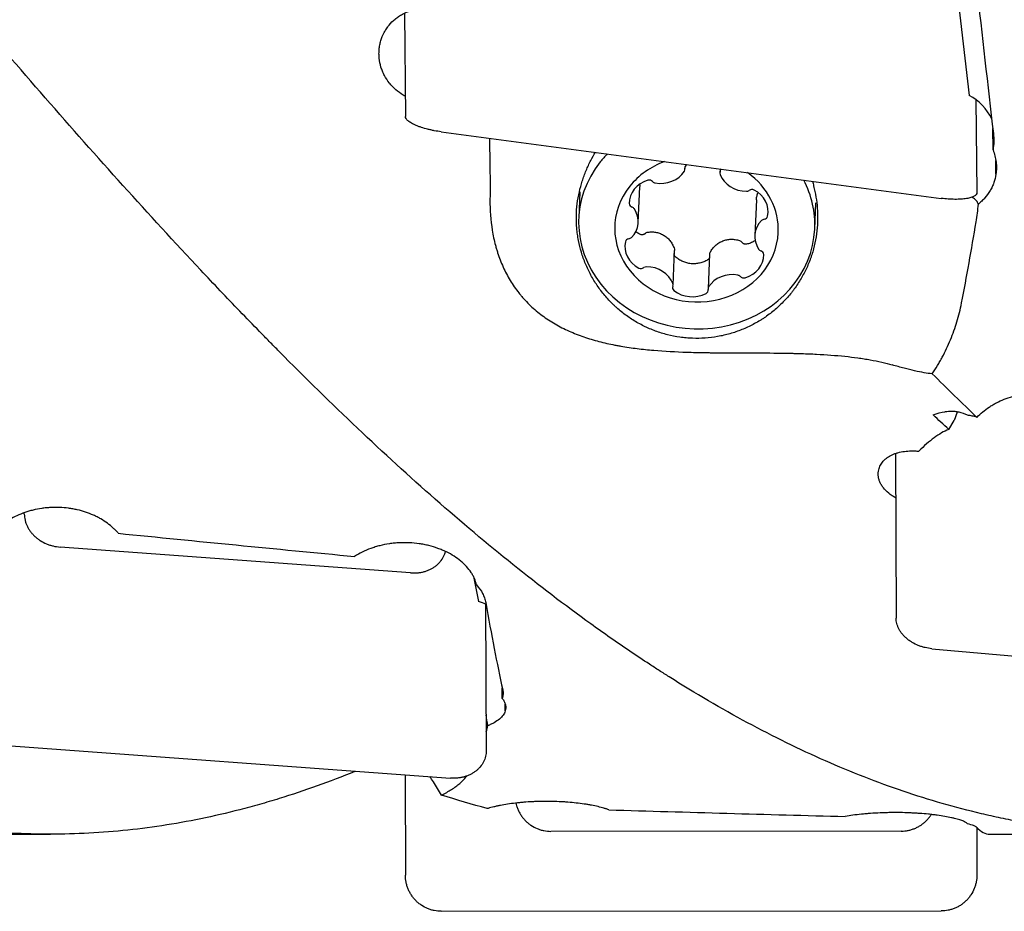
# Model space of a CAD drawing. Units: millimetres. Extents: x 174 to 305, y 152 to 286.
# Drawn here: x 254 to 276, y 199 to 219 of the extents above; entities that cross this region are included whole.
import ezdxf

# ---------------------------------------------------------------- set-up
doc = ezdxf.new("R2010")
doc.units = ezdxf.units.MM
doc.layers.add('1', color=4, linetype='Continuous')

msp = doc.modelspace()

# ---------------------------------------------------------------- linework, layer by layer
at = {"layer": '1'}
for p, q in [((274.6113, 218.8975), (274.8366, 216.9403)), ((262.4051, 218.7454), (262.4287, 216.4753)), ((274.9848, 216.8472), (275.0059, 214.8027)), ((263.2174, 216.1382), (274.222, 214.6748)), ((275.3615, 215.7394), (275.3566, 216.2127)), ((275.4253, 215.2064), (275.4222, 215.5098)), ((268.5809, 215.3111), (268.5837, 215.3718)), ((269.3562, 215.3204), (269.352, 215.2318)), ((266.2704, 214.8178), (266.2435, 214.2407)), ((267.5525, 214.1441), (267.5892, 214.9312)), ((270.1543, 214.6421), (270.1176, 213.855)), ((271.4378, 213.9988), (271.4647, 214.5759)), ((268.3181, 212.7673), (268.3533, 213.524)), ((269.1244, 213.4432), (269.0892, 212.6881)), ((274.3855, 209.591), (274.5088, 209.7891)), ((274.573, 209.9721), (274.5088, 209.7891)), ((273.2141, 209.0586), (273.2287, 205.4354)), ((254.0406, 207.7264), (254.0405, 207.7565)), ((262.5418, 206.4343), (254.8294, 207.0024)), ((263.3048, 206.8578), (263.3114, 206.9026)), ((263.9249, 206.3538), (264.0366, 205.8018)), ((264.1943, 205.7451), (264.2059, 202.5279)), ((274.0174, 204.7656), (285.022, 203.7805)), ((264.5615, 203.6716), (264.5606, 203.9045)), ((264.6253, 203.3972), (264.6248, 203.5443)), ((252.4174, 202.7304), (263.422, 201.9198)), ((262.422, 201.9935), (262.4287, 199.7823)), ((273.8159, 200.914), (273.8303, 200.9255)), ((253.2257, 200.6857), (254.6195, 200.6857)), ((273.3418, 200.7531), (265.6294, 200.748)), ((275.0028, 200.8364), (275.0059, 199.7905)), ((275.2941, 200.6857), (278.9195, 200.6857)), ((263.2174, 198.989), (274.222, 198.9961))]:
    msp.add_line(p, q, dxfattribs=at)
for centre, major_axis, ratio, start_param, end_param in [((275.1799, 223.9357), (-2.4693, 23.2499), 0.028991, 1.7655591, 1.9113015), ((274.2803, 215.9775), (1.1499, 0.0119), 0.956176, 0.4062047, 1.0559407), ((268.8407, 214.1197), (2.5972, -0.121), 0.89137, 2.4714943, 2.5677057), ((268.8407, 214.1197), (2.5972, -0.121), 0.89137, 2.5677057, 6.2831853), ((268.8351, 213.9996), (1.7981, -0.0837), 0.89137, 2.0122324, 2.567705), ((268.6735, 215.3425), (-0.0952, 0.0044), 0.89137, 5.2943656, 6.4946963), ((268.0437, 215.5385), (-0.6002, 0.028), 0.89137, 1.4118417, 2.6763717), ((268.4857, 215.3155), (-0.0952, 0.0044), 0.89137, 2.6763717, 3.3531036), ((269.4472, 215.2274), (-0.0952, 0.0044), 0.89137, 5.9710975, 6.6478294), ((269.2684, 215.288), (-0.0952, 0.0044), 0.89137, 2.8295048, 3.592935), ((269.9265, 215.366), (-0.6002, 0.028), 0.89137, 0.3646441, 1.6291742), ((268.8351, 213.9996), (1.7981, -0.0837), 0.89137, 0, 0.9371208), ((267.9571, 214.5615), (-0.6002, 0.028), 0.89137, 5.0770331, 6.3415631), ((267.7965, 214.9905), (-0.0952, 0.0044), 0.89137, 3.8767024, 5.0770331), ((267.9431, 215.0977), (-0.0952, 0.0044), 0.89137, 0.7351097, 1.4118417), ((268.8407, 214.1197), (2.5972, -0.121), 0.89137, 0, 0.477859), ((268.8351, 213.9996), (1.7981, -0.0837), 0.89137, 2.5677056, 6.2831853), ((269.9351, 214.9152), (-0.0952, 0.0044), 0.89137, 1.6291742, 2.3059061), ((270.0569, 214.7833), (-0.0952, 0.0044), 0.89137, 4.247168, 5.4474987), ((269.8116, 214.3916), (-0.6002, 0.028), 0.89137, 2.982638, 4.247168), ((267.4517, 214.5587), (-0.0952, 0.0044), 0.89137, 0.0583778, 1.2587085), ((266.9522, 214.1721), (-0.6002, 0.028), 0.89137, 2.4590392, 3.7235693), ((267.3857, 214.3999), (-0.0952, 0.0044), 0.89137, 3.7235693, 4.4003012), ((270.7179, 213.8271), (-0.6002, 0.028), 0.89137, 5.6006319, 6.8651619), ((270.3392, 214.1293), (-0.0952, 0.0044), 0.89137, 4.9238999, 5.6006319), ((270.307, 214.2971), (-0.0952, 0.0044), 0.89137, 1.7823073, 2.982638), ((267.8585, 213.6076), (-0.6002, 0.028), 0.89137, 6.1242306, 7.3887607), ((267.3632, 213.7021), (-0.0952, 0.0044), 0.89137, 4.9238999, 6.1242306), ((267.3309, 213.8699), (-0.0952, 0.0044), 0.89137, 1.7823073, 2.4590392), ((270.2845, 213.5993), (-0.0952, 0.0044), 0.89137, 0.5819766, 1.2587085), ((270.2185, 213.4404), (-0.0952, 0.0044), 0.89137, 3.1999705, 4.4003012), ((269.7131, 213.4377), (-0.6002, 0.028), 0.89137, 1.9354404, 3.1999705), ((267.6132, 213.2158), (-0.0952, 0.0044), 0.89137, 1.1055754, 2.3059061), ((267.7351, 213.084), (-0.0952, 0.0044), 0.89137, 4.7707668, 5.4474987), ((267.7436, 212.6332), (-0.6002, 0.028), 0.89137, 3.5062368, 4.7707668), ((269.6264, 212.4607), (-0.6002, 0.028), 0.89137, 4.5534343, 5.8179644), ((269.727, 212.9014), (-0.0952, 0.0044), 0.89137, 3.8767024, 4.5534343), ((269.8736, 213.0087), (-0.0952, 0.0044), 0.89137, 0.7351097, 1.9354404), ((268.4017, 212.7112), (-0.0952, 0.0044), 0.89137, 5.9710975, 7.1714282), ((268.2229, 212.7718), (-0.0952, 0.0044), 0.89137, 2.8295048, 3.5062368), ((268.7365, 213.0457), (-0.6002, 0.028), 0.89137, 0.8882429, 2.1527729), ((268.9966, 212.6567), (-0.0952, 0.0044), 0.89137, 2.1527729, 3.3531036), ((269.1845, 212.6836), (-0.0952, 0.0044), 0.89137, 5.8179644, 6.4946963), ((288.743, 223.9357), (-166.0575, 12.8383), 0.116731, 1.382015, 1.4138651), ((263.4803, 205.2525), (1.15, 0.0042), 0.54428, 0.8884042, 1.0638841), ((264.3799, 223.9357), (-1.4638, 23.2496), 0.090313, 2.4610838, 2.6068262), ((299.543, 223.9357), (-166.0643, 0.4139), 0.139984, 1.3733394, 1.4051895), ((275.1799, 223.9357), (-0.1155, 23.25), 0.109978, 3.0247287, 3.1410446)]:
    msp.add_ellipse(centre, major_axis=major_axis, ratio=ratio, start_param=start_param, end_param=end_param, dxfattribs=at)
for points, knots in [([(283.7059, 211.5525), (283.1282, 212.1404), (282.5536, 212.7417), (281.4078, 213.9685), (280.8365, 214.594), (279.6946, 215.867), (279.1241, 216.5145), (277.9811, 217.8294), (277.4086, 218.4968), (276.5464, 219.5114), (276.2584, 219.8519), (275.8974, 220.2802), (275.8252, 220.366), (275.6809, 220.5376), (275.4647, 220.7949), (275.2488, 221.0524), (274.5299, 221.9109), (273.9571, 222.5984), (272.8138, 223.9725), (272.2432, 224.6591), (271.1015, 226.0294), (270.5304, 226.713), (269.3849, 228.0748), (268.8106, 228.7531), (268.1612, 229.5118), (268.0889, 229.5961), (267.9446, 229.7643), (267.8725, 229.8482), (267.6563, 230.0994), (267.5124, 230.2661), (267.0811, 230.764), (266.7942, 231.093), (265.9352, 232.0708), (265.3645, 232.7106), (264.2247, 233.964), (263.6555, 234.5776), (262.5159, 235.777), (261.9456, 236.3627), (260.801, 237.5038), (260.2267, 238.0592), (259.577, 238.6655), (259.5048, 238.7325), (259.3605, 238.8659), (259.1443, 239.0649), (258.9285, 239.2607), (258.4974, 239.648), (258.2106, 239.9004), (257.3519, 240.6405), (256.7814, 241.1109), (255.6418, 242.0048), (255.0726, 242.4282), (253.9329, 243.2269), (253.3624, 243.6022), (252.5037, 244.1274), (252.2169, 244.2962), (251.7858, 244.5398), (251.57, 244.6592), (251.3538, 244.7749), (251.2095, 244.8513), (251.1373, 244.8891), (250.4876, 245.225), (249.9133, 245.4938), (248.7687, 245.9726), (248.1984, 246.1826), (247.0588, 246.5438), (246.4896, 246.695), (245.3498, 246.9382), (244.7792, 247.0302), (243.9202, 247.1229), (243.6333, 247.1462), (243.202, 247.1697), (242.9861, 247.1786), (242.7697, 247.1831), (242.6673, 247.1845), (242.6369, 247.1849), (242.6066, 247.1851)], [0, 0, 0, 0, 0.0417929, 0.0417929, 0.0835858, 0.0835858, 0.1253787, 0.1253787, 0.1671717, 0.1671717, 0.1880681, 0.1880681, 0.1932922, 0.1932922, 0.1985164, 0.2089646, 0.2089646, 0.2507575, 0.2507575, 0.2925504, 0.2925504, 0.3343433, 0.3343433, 0.3761362, 0.3761362, 0.3813604, 0.3813604, 0.3865845, 0.3865845, 0.3970327, 0.3970327, 0.4179292, 0.4179292, 0.4597221, 0.4597221, 0.501515, 0.501515, 0.5433079, 0.5433079, 0.5851008, 0.5851008, 0.5903249, 0.5903249, 0.5955491, 0.6059973, 0.6059973, 0.6268937, 0.6268937, 0.6686867, 0.6686867, 0.7104796, 0.7104796, 0.7522725, 0.7522725, 0.7731689, 0.7731689, 0.7836172, 0.7888413, 0.7888413, 0.7940654, 0.7940654, 0.8358583, 0.8358583, 0.8776512, 0.8776512, 0.9194441, 0.9194441, 0.9612371, 0.9612371, 0.9821335, 0.9821335, 0.9925818, 0.9978059, 0.9978059, 1, 1, 1, 1]), ([(283.7059, 201.3943), (283.1282, 201.2242), (282.5536, 201.085), (281.4078, 200.8678), (280.8365, 200.7898), (279.6946, 200.6943), (279.1241, 200.6769), (277.9811, 200.703), (277.4086, 200.7464), (276.5464, 200.858), (276.2584, 200.903), (275.8974, 200.9689), (275.8252, 200.9826), (275.6809, 201.0109), (275.4647, 201.0547), (275.2488, 201.1028), (274.5299, 201.2722), (273.9571, 201.4373), (272.8138, 201.8254), (272.2432, 202.0483), (271.1015, 202.5508), (270.5304, 202.8304), (269.3849, 203.4461), (268.8106, 203.7821), (268.1612, 204.192), (268.0889, 204.238), (267.9446, 204.3307), (267.8725, 204.3775), (267.6563, 204.5189), (267.5124, 204.6146), (267.0811, 204.9063), (266.7942, 205.1066), (265.9352, 205.725), (265.3645, 206.1602), (264.2247, 207.0745), (263.6555, 207.5537), (262.5159, 208.5544), (261.9456, 209.0759), (260.801, 210.1602), (260.2267, 210.723), (259.577, 211.3789), (259.5048, 211.4521), (259.3605, 211.5987), (259.1443, 211.8194), (258.9285, 212.0418), (258.4974, 212.4892), (258.2106, 212.7906), (257.3519, 213.7039), (256.7814, 214.325), (255.6418, 215.589), (255.0726, 216.2319), (253.9329, 217.5376), (253.3624, 218.2004), (252.5037, 219.2082), (252.2169, 219.5463), (251.7858, 220.0568), (251.57, 220.3128), (251.3538, 220.57), (251.2095, 220.7417), (251.1373, 220.8277), (250.4876, 221.6023), (249.9133, 222.2908), (248.7687, 223.6658), (248.1984, 224.3523), (247.0588, 225.7209), (246.4896, 226.403), (245.3498, 227.7609), (244.7792, 228.4366), (243.9202, 229.4435), (243.6333, 229.7781), (243.202, 230.278), (242.9861, 230.5275), (242.7697, 230.7762), (242.6254, 230.9419), (242.5532, 231.0247), (241.9038, 231.7674), (241.3298, 232.4143), (240.1856, 233.68), (239.6153, 234.2989), (238.4758, 235.5069), (237.9066, 236.096), (236.7668, 237.2429), (236.196, 237.8004), (235.3367, 238.6114), (235.0497, 238.8774), (234.6182, 239.27), (234.4742, 239.3997), (234.1858, 239.6569), (234.0413, 239.7845), (233.3197, 240.4148), (232.7445, 240.8961), (231.5951, 241.8114), (231.021, 242.2455), (229.8714, 243.0653), (229.2958, 243.451), (228.7181, 243.8114)], [0, 0, 0, 0, 0.03125, 0.03125, 0.0625, 0.0625, 0.09375, 0.09375, 0.125, 0.125, 0.140625, 0.140625, 0.1445312, 0.1445312, 0.1484375, 0.15625, 0.15625, 0.1875, 0.1875, 0.21875, 0.21875, 0.25, 0.25, 0.28125, 0.28125, 0.2851562, 0.2851562, 0.2890625, 0.2890625, 0.296875, 0.296875, 0.3125, 0.3125, 0.34375, 0.34375, 0.375, 0.375, 0.40625, 0.40625, 0.4375, 0.4375, 0.4414063, 0.4414063, 0.4453125, 0.453125, 0.453125, 0.46875, 0.46875, 0.5, 0.5, 0.53125, 0.53125, 0.5625, 0.5625, 0.578125, 0.578125, 0.5859375, 0.5898438, 0.5898438, 0.59375, 0.59375, 0.625, 0.625, 0.65625, 0.65625, 0.6875, 0.6875, 0.71875, 0.71875, 0.734375, 0.734375, 0.7421875, 0.7460938, 0.7460938, 0.75, 0.75, 0.78125, 0.78125, 0.8125, 0.8125, 0.84375, 0.84375, 0.875, 0.875, 0.890625, 0.890625, 0.8984375, 0.8984375, 0.90625, 0.90625, 0.9375, 0.9375, 0.96875, 0.96875, 1, 1, 1, 1]), ([(262.4224, 216.9215), (262.4082, 216.9292), (262.3943, 216.9371), (262.3217, 216.9805), (262.2666, 217.0204), (262.2026, 217.0762), (262.19, 217.0877), (262.1653, 217.1112), (262.1532, 217.1233), (262.1181, 217.1602), (262.096, 217.1856), (262.0336, 217.2643), (261.9972, 217.3202), (261.9583, 217.3942), (261.9509, 217.4093), (261.9367, 217.4397), (261.9167, 217.4855), (261.9002, 217.5322), (261.8717, 217.6267), (261.8587, 217.6911), (261.8504, 217.7733), (261.8491, 217.7898), (261.8474, 217.8227), (261.846, 217.8718), (261.8496, 217.9529), (261.8587, 218.0171), (261.868, 218.0649), (261.8714, 218.0808), (261.8791, 218.1125), (261.8834, 218.1283), (261.9066, 218.2064), (261.931, 218.2659), (261.9759, 218.3509), (261.9923, 218.3785), (262.0278, 218.4322), (262.0471, 218.4584), (262.1081, 218.5331), (262.1531, 218.5783), (262.227, 218.6394), (262.2527, 218.6586), (262.2928, 218.6857), (262.3065, 218.6945), (262.3341, 218.7112), (262.348, 218.7193), (262.4186, 218.7577), (262.4777, 218.7831), (262.5702, 218.8131), (262.6017, 218.8219), (262.6658, 218.8366), (262.6981, 218.8425), (262.7306, 218.847)], [0, 0, 0, 0, 0.017626, 0.017626, 0.0931932, 0.0931932, 0.112085, 0.112085, 0.1309768, 0.1309768, 0.1687605, 0.1687605, 0.2443277, 0.2443277, 0.2632195, 0.2632195, 0.2821113, 0.3198949, 0.3198949, 0.3954622, 0.3954622, 0.414354, 0.414354, 0.4332458, 0.4710294, 0.508813, 0.508813, 0.5277048, 0.5277048, 0.5465966, 0.5465966, 0.6221638, 0.6221638, 0.6599475, 0.6599475, 0.6977311, 0.6977311, 0.7732983, 0.7732983, 0.8110819, 0.8110819, 0.8299737, 0.8299737, 0.8488655, 0.8488655, 0.9244328, 0.9244328, 0.9622164, 0.9622164, 1, 1, 1, 1]), ([(261.3166, 202.0662), (260.7631, 201.8403), (260.2077, 201.6405), (259.577, 201.4454), (259.5048, 201.4236), (259.3605, 201.3809), (259.1443, 201.3182), (258.9285, 201.2599), (258.4974, 201.1492), (258.2106, 201.083), (257.3519, 200.9074), (256.7814, 200.8208), (255.6418, 200.7081), (255.0726, 200.682), (253.9329, 200.6903), (253.3624, 200.7247), (252.5037, 200.8222), (252.2169, 200.8624), (251.7858, 200.9343), (251.57, 200.9731), (251.3538, 201.0164), (251.2095, 201.0461), (251.1373, 201.0615), (250.4876, 201.2043), (249.9133, 201.3611), (248.7687, 201.7321), (248.1984, 201.9464), (247.0588, 202.431), (246.4896, 202.7013), (245.3498, 203.2973), (244.7792, 203.6229), (243.9202, 204.1526), (243.6333, 204.336), (243.202, 204.6215), (242.9861, 204.7668), (242.7697, 204.916), (242.6254, 205.0164), (242.5532, 205.067), (241.9038, 205.5256), (241.3298, 205.956), (240.1856, 206.8599), (239.6153, 207.3334), (238.4758, 208.3212), (237.9066, 208.8357), (236.7668, 209.904), (236.196, 210.4579), (235.3367, 211.3172), (235.0497, 211.6085), (234.6182, 212.0524), (234.4742, 212.2016), (234.1858, 212.5023), (234.0413, 212.6539), (233.3197, 213.4156), (232.7445, 214.0377), (231.5951, 215.3052), (231.021, 215.9505), (229.8714, 217.2623), (229.2958, 217.9288), (228.7181, 218.6049)], [0, 0, 0, 0, 0.0509833, 0.0509833, 0.0575737, 0.0575737, 0.0641641, 0.0773449, 0.0773449, 0.1037064, 0.1037064, 0.1564296, 0.1564296, 0.2091527, 0.2091527, 0.2618759, 0.2618759, 0.2882375, 0.2882375, 0.3014183, 0.3080086, 0.3080086, 0.314599, 0.314599, 0.3673222, 0.3673222, 0.4200453, 0.4200453, 0.4727685, 0.4727685, 0.5254916, 0.5254916, 0.5518532, 0.5518532, 0.565034, 0.5716244, 0.5716244, 0.5782148, 0.5782148, 0.6309379, 0.6309379, 0.6836611, 0.6836611, 0.7363842, 0.7363842, 0.7891074, 0.7891074, 0.815469, 0.815469, 0.8286498, 0.8286498, 0.8418305, 0.8418305, 0.8945537, 0.8945537, 0.9472768, 0.9472768, 1, 1, 1, 1]), ([(263.2174, 216.1382), (263.1656, 216.1451), (263.1147, 216.1534), (263.0395, 216.1678), (263.0147, 216.1729), (262.9654, 216.1839), (262.9408, 216.1897), (262.8695, 216.2079), (262.8244, 216.221), (262.7603, 216.2421), (262.7395, 216.2493), (262.6993, 216.2643), (262.6801, 216.272), (262.6433, 216.2877), (262.6258, 216.2957), (262.5929, 216.3118), (262.5774, 216.32), (262.5485, 216.3365), (262.5352, 216.3448), (262.5106, 216.3615), (262.4995, 216.37), (262.4796, 216.3867), (262.4708, 216.395), (262.4556, 216.4117), (262.4493, 216.4199), (262.4341, 216.4442), (262.4288, 216.46), (262.4287, 216.4753)], [0, 0, 0, 0, 0.125, 0.125, 0.1875, 0.1875, 0.25, 0.25, 0.375, 0.375, 0.4375, 0.4375, 0.5, 0.5, 0.5625, 0.5625, 0.625, 0.625, 0.6875, 0.6875, 0.75, 0.75, 0.8125, 0.8125, 0.875, 0.875, 1, 1, 1, 1]), ([(264.2756, 215.9993), (264.2804, 215.8177), (264.2843, 215.6351), (264.2909, 215.184), (264.2923, 214.9143), (264.2897, 214.6418)], [0, 0, 0, 0, 0.4073746, 0.4073746, 1, 1, 1, 1]), ([(266.2564, 214.8207), (266.2744, 214.8997), (266.296, 214.9781), (266.3336, 215.0949), (266.347, 215.1337), (266.3755, 215.2108), (266.3905, 215.249), (266.4378, 215.3625), (266.5012, 215.4984), (266.5742, 215.6295), (266.6094, 215.6881)], [0, 0, 0, 0, 0.2609517, 0.2609517, 0.3914276, 0.3914276, 0.5219035, 0.5219035, 0.7828552, 1, 1, 1, 1]), ([(275.3615, 215.7394), (275.3787, 215.6968), (275.4073, 215.6104), (275.4241, 215.5214), (275.4323, 215.4537), (275.4342, 215.4309), (275.4365, 215.3856), (275.4369, 215.363), (275.4358, 215.2955), (275.4321, 215.2508), (275.4253, 215.2064)], [0, 0, 0, 0, 0.25, 0.5, 0.5, 0.625, 0.625, 0.75, 0.75, 1, 1, 1, 1]), ([(275.4253, 215.2064), (275.4157, 215.1423), (275.4001, 215.08), (275.368, 214.9894), (275.3558, 214.9596), (275.3354, 214.9156), (275.3282, 214.9011), (275.313, 214.8722), (275.305, 214.8578), (275.2637, 214.7874), (275.2256, 214.7345), (275.1611, 214.6604), (275.1383, 214.6366), (275.0904, 214.5907), (275.065, 214.5685), (275.0389, 214.5476)], [0, 0, 0, 0, 0.25, 0.25, 0.375, 0.375, 0.4375, 0.4375, 0.5, 0.5, 0.75, 0.75, 0.875, 0.875, 1, 1, 1, 1]), ([(271.3851, 215.0532), (271.3952, 215.0178), (271.4048, 214.9821), (271.4237, 214.9061), (271.4329, 214.8657), (271.4579, 214.7445), (271.4844, 214.5825), (271.4971, 214.4203), (271.5027, 214.2578), (271.5019, 214.1766), (271.4973, 214.0952)], [0, 0, 0, 0, 0.1120973, 0.1120973, 0.2389406, 0.2389406, 0.492627, 0.7463135, 0.7463135, 1, 1, 1, 1]), ([(271.4973, 214.0952), (271.4921, 214.0048), (271.4726, 213.8255), (271.4348, 213.6496), (271.3997, 213.5189), (271.3868, 213.4755), (271.3657, 213.4107), (271.3584, 213.3892), (271.3433, 213.3464), (271.3354, 213.3251), (271.2949, 213.2194), (271.2218, 213.0545), (271.1323, 212.8978), (271.059, 212.7834), (271.0208, 212.727), (270.9803, 212.6718), (270.9527, 212.6353), (270.9386, 212.6172), (270.8672, 212.5275), (270.7463, 212.3908), (270.6123, 212.2673), (270.4719, 212.1506), (270.3984, 212.0955), (270.3023, 212.0311), (270.2828, 212.0184), (270.2437, 211.9937), (270.1847, 211.9574), (270.1245, 211.9235), (270.0026, 211.859), (269.9193, 211.8203), (269.7486, 211.7515), (269.6613, 211.7215), (269.5271, 211.6831), (269.4818, 211.6714), (269.3911, 211.6505), (269.3456, 211.6413), (269.2089, 211.6173), (269.0256, 211.595), (268.8174, 211.5915), (268.701, 211.5973), (268.6544, 211.6002), (268.631, 211.602), (268.5612, 211.6082), (268.515, 211.6136), (268.3773, 211.6333), (268.1962, 211.669), (268.0199, 211.7234), (267.8895, 211.7712), (267.8464, 211.7883), (267.7821, 211.8158), (267.7608, 211.8252), (267.7185, 211.8446), (267.6976, 211.8546), (267.5937, 211.9056), (267.4331, 211.9953), (267.2834, 212.1005), (267.1751, 212.1852), (267.122, 212.229), (267.0704, 212.275), (267.0364, 212.3062), (267.0195, 212.322), (266.9365, 212.4021), (266.8741, 212.469), (266.7569, 212.6081), (266.6473, 212.7525), (266.5529, 212.9076), (266.4878, 213.0279), (266.467, 213.0688), (266.4279, 213.151), (266.4095, 213.1925), (266.3576, 213.3177), (266.2974, 213.4873), (266.2547, 213.6617), (266.2294, 213.7944), (266.222, 213.839), (266.2128, 213.9063), (266.21, 213.9288), (266.2049, 213.9738), (266.2027, 213.9963), (266.1931, 214.1087), (266.1871, 214.2879), (266.1994, 214.4661), (266.2209, 214.6438), (266.2363, 214.7324), (266.2564, 214.8207)], [0, 0, 0, 0, 0.03125, 0.0625, 0.0625, 0.078125, 0.078125, 0.0859375, 0.0859375, 0.09375, 0.09375, 0.125, 0.15625, 0.15625, 0.171875, 0.1796875, 0.1796875, 0.1875, 0.1875, 0.21875, 0.25, 0.25, 0.28125, 0.28125, 0.2890625, 0.2890625, 0.296875, 0.3125, 0.3125, 0.34375, 0.34375, 0.375, 0.375, 0.390625, 0.390625, 0.40625, 0.40625, 0.4375, 0.46875, 0.4765625, 0.4765625, 0.484375, 0.484375, 0.5, 0.5, 0.53125, 0.5625, 0.5625, 0.578125, 0.578125, 0.5859375, 0.5859375, 0.59375, 0.59375, 0.625, 0.65625, 0.65625, 0.671875, 0.6796875, 0.6796875, 0.6875, 0.6875, 0.71875, 0.71875, 0.75, 0.78125, 0.78125, 0.796875, 0.796875, 0.8125, 0.8125, 0.84375, 0.875, 0.875, 0.890625, 0.890625, 0.8984375, 0.8984375, 0.90625, 0.90625, 0.9375, 0.96875, 0.96875, 1, 1, 1, 1]), ([(270.1543, 214.6432), (270.1548, 214.6522), (270.1554, 214.6611), (270.1593, 214.6988), (270.1648, 214.7263), (270.1769, 214.7664), (270.1818, 214.78), (270.1874, 214.7933)], [0, 0, 0, 0, 0.1677171, 0.1677171, 0.7104953, 0.7104953, 1, 1, 1, 1]), ([(275.0059, 214.8027), (275.0061, 214.7874), (275.0012, 214.773), (274.9865, 214.7528), (274.9804, 214.7463), (274.9657, 214.7337), (274.9571, 214.7276), (274.9279, 214.7105), (274.904, 214.7003), (274.8616, 214.6871), (274.8464, 214.683), (274.8138, 214.6755), (274.7965, 214.6721), (274.7601, 214.6661), (274.741, 214.6635), (274.7013, 214.6591), (274.6805, 214.6573), (274.6377, 214.6545), (274.6156, 214.6536), (274.5701, 214.6524), (274.5467, 214.6522), (274.4991, 214.6527), (274.4748, 214.6534), (274.4253, 214.6555), (274.4003, 214.657), (274.3249, 214.6626), (274.2738, 214.6679), (274.222, 214.6748)], [0, 0, 0, 0, 0.125, 0.125, 0.1875, 0.1875, 0.25, 0.25, 0.375, 0.375, 0.4375, 0.4375, 0.5, 0.5, 0.5625, 0.5625, 0.625, 0.625, 0.6875, 0.6875, 0.75, 0.75, 0.8125, 0.8125, 0.875, 0.875, 1, 1, 1, 1]), ([(264.2897, 214.6418), (264.2876, 214.4169), (264.3032, 214.1927), (264.3576, 213.8604), (264.381, 213.7503), (264.4174, 213.6139), (264.425, 213.5867), (264.441, 213.5324), (264.4494, 213.5053), (264.4756, 213.4244), (264.4944, 213.3712), (264.5551, 213.214), (264.6011, 213.1121), (264.7046, 212.915), (264.7621, 212.8198), (264.8574, 212.6821), (264.9073, 212.6147), (264.9607, 212.5492), (264.997, 212.5061), (265.0156, 212.4847), (265.1101, 212.3796), (265.1904, 212.3012), (265.3598, 212.1546), (265.5383, 212.0185), (265.7341, 211.9021), (265.8872, 211.8217), (265.939, 211.7963), (266.0436, 211.7479), (266.0966, 211.7251), (266.257, 211.66), (266.3663, 211.6213), (266.5891, 211.552), (266.7026, 211.5214), (266.8759, 211.4807), (266.9633, 211.4617), (267.0519, 211.4445), (267.1112, 211.4334), (267.1409, 211.428), (267.29, 211.4022), (267.4098, 211.3848), (267.6504, 211.3549), (267.7713, 211.3425), (268.1354, 211.3114), (268.3802, 211.2987), (268.7502, 211.2864), (268.8739, 211.2834), (269.0293, 211.2808), (269.0603, 211.2803), (269.1224, 211.2794), (269.2153, 211.2782), (269.3077, 211.2774), (269.6149, 211.2751), (269.8574, 211.2751), (270.3356, 211.2736), (270.5714, 211.2723), (270.8327, 211.2676), (270.8617, 211.2671), (270.9195, 211.2659), (270.9484, 211.2652), (271.0346, 211.2632), (271.2051, 211.2584), (271.3704, 211.2517), (271.6939, 211.2353), (271.9003, 211.2203), (272.1956, 211.1899), (272.2917, 211.1784), (272.432, 211.1591), (272.4782, 211.1523), (272.5465, 211.1415), (272.5692, 211.1378), (272.614, 211.1302), (272.6361, 211.1263), (272.8337, 211.0907), (272.9948, 211.0535), (273.1416, 211.0105)], [0, 0, 0, 0, 0.0625, 0.0625, 0.09375, 0.09375, 0.1015625, 0.1015625, 0.109375, 0.109375, 0.125, 0.125, 0.15625, 0.15625, 0.1875, 0.1875, 0.203125, 0.2109375, 0.2109375, 0.21875, 0.21875, 0.25, 0.25, 0.28125, 0.3125, 0.3125, 0.328125, 0.328125, 0.34375, 0.34375, 0.375, 0.375, 0.40625, 0.40625, 0.421875, 0.4296875, 0.4296875, 0.4375, 0.4375, 0.46875, 0.46875, 0.5, 0.5, 0.5625, 0.5625, 0.59375, 0.59375, 0.6015625, 0.6015625, 0.609375, 0.625, 0.625, 0.6875, 0.6875, 0.75, 0.75, 0.7578125, 0.7578125, 0.765625, 0.765625, 0.78125, 0.8125, 0.8125, 0.875, 0.875, 0.90625, 0.90625, 0.921875, 0.921875, 0.9296875, 0.9296875, 0.9375, 0.9375, 1, 1, 1, 1]), ([(275.0389, 214.5476), (275.0285, 214.5745), (275.0144, 214.5981), (274.9788, 214.6409), (274.9573, 214.66), (274.9217, 214.6854), (274.9105, 214.6927), (274.8986, 214.6999)], [0, 0, 0, 0, 0.4127332, 0.4127332, 0.8254663, 0.8254663, 1, 1, 1, 1]), ([(274.6692, 212.3722), (274.7263, 212.6622), (274.781, 212.9558), (274.8875, 213.5502), (274.9392, 213.8509), (274.9899, 214.1551)], [0, 0, 0, 0, 0.5, 0.5, 1, 1, 1, 1]), ([(267.6013, 213.879), (267.5735, 213.8909), (267.5471, 213.9049), (267.5102, 213.9286), (267.4985, 213.9368), (267.4872, 213.9455)], [0, 0, 0, 0, 0.675107, 0.675107, 1, 1, 1, 1]), ([(267.7091, 213.9017), (267.7055, 213.8983), (267.7016, 213.8952), (267.6935, 213.8894), (267.6893, 213.8867), (267.6806, 213.8821), (267.6761, 213.8801), (267.667, 213.8767), (267.6622, 213.8753), (267.6527, 213.8732), (267.6479, 213.8725), (267.6383, 213.8719), (267.6335, 213.8719), (267.6191, 213.873), (267.61, 213.8753), (267.6013, 213.879)], [0, 0, 0, 0, 0.125, 0.125, 0.25, 0.25, 0.375, 0.375, 0.5, 0.5, 0.625, 0.625, 0.75, 0.75, 1, 1, 1, 1]), ([(267.7091, 213.9017), (267.7175, 213.9096), (267.7268, 213.916), (267.7472, 213.9259), (267.7578, 213.9292), (267.7689, 213.9306)], [0, 0, 0, 0, 0.5, 0.5, 1, 1, 1, 1]), ([(267.7689, 213.9306), (267.8003, 213.9348), (267.8315, 213.9364), (267.8935, 213.9346), (267.9244, 213.9311), (267.9704, 213.9217), (267.9856, 213.9179), (268.0153, 213.909), (268.0299, 213.9039), (268.073, 213.8865), (268.1007, 213.8723), (268.1536, 213.8384), (268.1782, 213.8192), (268.2235, 213.7766), (268.2443, 213.7532), (268.2821, 213.7022), (268.2986, 213.6754), (268.327, 213.6193), (268.339, 213.59), (268.3487, 213.5595)], [0, 0, 0, 0, 0.125, 0.125, 0.25, 0.25, 0.3125, 0.3125, 0.375, 0.375, 0.5, 0.5, 0.625, 0.625, 0.75, 0.75, 0.875, 0.875, 1, 1, 1, 1]), ([(269.1366, 213.4874), (269.1519, 213.5155), (269.1693, 213.5421), (269.2079, 213.592), (269.2292, 213.6153), (269.2644, 213.6477), (269.2766, 213.658), (269.3016, 213.6772), (269.3145, 213.6862), (269.3543, 213.7115), (269.3823, 213.7259), (269.4412, 213.7496), (269.4713, 213.7584), (269.5325, 213.7706), (269.5636, 213.774), (269.627, 213.7751), (269.6584, 213.7729), (269.7204, 213.7633), (269.7511, 213.756), (269.7815, 213.7462)], [0, 0, 0, 0, 0.125, 0.125, 0.25, 0.25, 0.3125, 0.3125, 0.375, 0.375, 0.5, 0.5, 0.625, 0.625, 0.75, 0.75, 0.875, 0.875, 1, 1, 1, 1]), ([(269.7815, 213.7462), (269.7922, 213.7428), (269.8022, 213.7376), (269.8206, 213.7241), (269.8285, 213.7161), (269.8353, 213.7069)], [0, 0, 0, 0, 0.5, 0.5, 1, 1, 1, 1]), ([(269.9382, 213.6649), (269.9288, 213.6628), (269.919, 213.6623), (269.9047, 213.6638), (269.8999, 213.6646), (269.8905, 213.6671), (269.8858, 213.6687), (269.8768, 213.6724), (269.8724, 213.6746), (269.8639, 213.6797), (269.8598, 213.6825), (269.8481, 213.6918), (269.8413, 213.6989), (269.8353, 213.7069)], [0, 0, 0, 0, 0.25, 0.25, 0.375, 0.375, 0.5, 0.5, 0.625, 0.625, 0.75, 0.75, 1, 1, 1, 1]), ([(270.1272, 213.7461), (270.1199, 213.7411), (270.1124, 213.7362), (270.0793, 213.716), (270.0259, 213.6893), (269.9682, 213.6715), (269.9382, 213.6649)], [0, 0, 0, 0, 0.1294405, 0.1294405, 0.5647202, 1, 1, 1, 1]), ([(268.3729, 213.3852), (268.3655, 213.3917), (268.3592, 213.3995), (268.3519, 213.4121), (268.3498, 213.4165), (268.3462, 213.4257), (268.3447, 213.4305), (268.3426, 213.44), (268.3419, 213.4448), (268.3411, 213.454), (268.3411, 213.4583), (268.3413, 213.4626)], [0, 0, 0, 0, 0.3405938, 0.3405938, 0.5108906, 0.5108906, 0.6811875, 0.6811875, 0.8514844, 0.8514844, 1, 1, 1, 1]), ([(268.3487, 213.5595), (268.3522, 213.5488), (268.3537, 213.5377), (268.3534, 213.5256), (268.3534, 213.5248), (268.3533, 213.5241)], [0, 0, 0, 0, 0.9360916, 0.9360916, 1, 1, 1, 1]), ([(269.1244, 213.4433), (269.1246, 213.4474), (269.125, 213.4515), (269.1276, 213.4668), (269.1312, 213.4774), (269.1366, 213.4874)], [0, 0, 0, 0, 0.2697895, 0.2697895, 1, 1, 1, 1]), ([(269.08, 213.3204), (269.0527, 213.304), (269.0244, 213.2899), (268.9803, 213.2722), (268.9654, 213.2669), (268.935, 213.2574), (268.9195, 213.2532), (268.873, 213.2426), (268.8417, 213.2381), (268.7944, 213.2349), (268.7786, 213.2345), (268.7467, 213.2349), (268.7307, 213.2357), (268.683, 213.2401), (268.6519, 213.2455), (268.606, 213.2572), (268.5909, 213.2618), (268.5609, 213.272), (268.5461, 213.2777), (268.5023, 213.2967), (268.4467, 213.3263), (268.3965, 213.3641), (268.3729, 213.3852)], [0, 0, 0, 0, 0.125, 0.125, 0.1875, 0.1875, 0.25, 0.25, 0.375, 0.375, 0.4375, 0.4375, 0.5, 0.5, 0.625, 0.625, 0.6875, 0.6875, 0.75, 0.75, 0.875, 1, 1, 1, 1]), ([(269.1219, 213.374), (269.1208, 213.3707), (269.1196, 213.3673), (269.1162, 213.3596), (269.1139, 213.3553), (269.1086, 213.347), (269.1057, 213.343), (269.096, 213.3318), (269.0885, 213.3255), (269.08, 213.3204)], [0, 0, 0, 0, 0.1520488, 0.1520488, 0.3640366, 0.3640366, 0.5760244, 0.5760244, 1, 1, 1, 1]), ([(274.024, 210.8145), (274.0635, 210.8736), (274.1017, 210.9338), (274.1569, 211.0255), (274.1749, 211.0564), (274.2101, 211.1183), (274.2959, 211.2739), (274.4316, 211.5607), (274.5733, 211.9577), (274.6417, 212.2323), (274.6692, 212.3722)], [0, 0, 0, 0, 0.125, 0.125, 0.1875, 0.1875, 0.25, 0.5, 0.75, 1, 1, 1, 1]), ([(274.024, 210.8145), (273.9683, 210.8192), (273.9081, 210.8272), (273.779, 210.849), (273.6411, 210.8768), (273.4074, 210.9348), (273.2334, 210.9836), (273.1416, 211.0105)], [0, 0, 0, 0, 0.25, 0.25, 0.5, 0.75, 1, 1, 1, 1]), ([(275.0081, 209.8552), (275.0472, 209.8972), (275.1313, 209.9771), (275.2268, 210.0488), (275.2902, 210.091), (275.3031, 210.0993), (275.3292, 210.1156), (275.3425, 210.1236), (275.3825, 210.1471), (275.4097, 210.162), (275.4926, 210.2047), (275.5497, 210.2303), (275.6676, 210.2757), (275.7284, 210.2956), (275.8069, 210.3167), (275.8227, 210.3207), (275.8544, 210.3283), (275.902, 210.3391), (275.95, 210.3481), (276.0463, 210.3634), (276.1111, 210.3704), (276.209, 210.3758), (276.2582, 210.3773), (276.3077, 210.3769), (276.3407, 210.3761), (276.3573, 210.3756), (276.4398, 210.3716), (276.57, 210.3586), (276.6968, 210.3326), (276.7907, 210.3083), (276.8217, 210.2993), (276.8834, 210.2798), (276.9138, 210.2693), (277.0032, 210.2356), (277.1182, 210.1851), (277.225, 210.1238), (277.3019, 210.0737), (277.327, 210.0563), (277.3756, 210.0206), (277.3991, 210.0022), (277.4674, 209.9456), (277.5099, 209.906), (277.5691, 209.8437), (277.5976, 209.8118), (277.6244, 209.7788), (277.6419, 209.7566), (277.6504, 209.7454), (277.6588, 209.7341)], [0, 0, 0, 0, 0.0625, 0.125, 0.125, 0.140625, 0.140625, 0.15625, 0.15625, 0.1875, 0.1875, 0.25, 0.25, 0.3125, 0.3125, 0.328125, 0.328125, 0.34375, 0.375, 0.375, 0.4375, 0.4375, 0.46875, 0.484375, 0.484375, 0.5, 0.5, 0.5625, 0.625, 0.625, 0.65625, 0.65625, 0.6875, 0.6875, 0.75, 0.8125, 0.8125, 0.84375, 0.84375, 0.875, 0.875, 0.9375, 0.9375, 0.96875, 0.984375, 0.984375, 1, 1, 1, 1]), ([(274.8197, 209.8986), (274.7444, 209.9289), (274.6758, 209.9518), (274.5842, 209.9743), (274.5555, 209.9798), (274.5025, 209.9866), (274.4781, 209.988), (274.4564, 209.987)], [0, 0, 0, 0, 0.5, 0.5, 0.75, 0.75, 1, 1, 1, 1]), ([(275.0081, 209.8552), (274.9716, 209.8676), (274.9375, 209.8774), (274.8746, 209.892), (274.8457, 209.8967), (274.8197, 209.8986)], [0, 0, 0, 0, 0.5, 0.5, 1, 1, 1, 1]), ([(274.3855, 209.591), (274.2817, 209.548), (274.1749, 209.4855), (273.9554, 209.3251), (273.8429, 209.2272), (273.7277, 209.1123)], [0, 0, 0, 0, 0.5, 0.5, 1, 1, 1, 1]), ([(272.8461, 208.7037), (272.8502, 208.7208), (272.8554, 208.7376), (272.868, 208.7709), (272.8755, 208.7872), (272.9009, 208.8345), (272.922, 208.8644), (272.9597, 208.9063), (272.9732, 208.9198), (273.0024, 208.9458), (273.0181, 208.9583), (273.0675, 208.9936), (273.1036, 209.0145), (273.1624, 209.0418), (273.193, 209.0544), (273.2254, 209.0655), (273.2474, 209.0725), (273.2586, 209.0758), (273.3152, 209.0916), (273.4098, 209.1106), (273.5121, 209.118), (273.5785, 209.1189), (273.5919, 209.1189), (273.6188, 209.1185), (273.6593, 209.1174), (273.7002, 209.1147), (273.7277, 209.1123)], [0, 0, 0, 0, 0.0625, 0.0625, 0.125, 0.125, 0.25, 0.25, 0.3125, 0.3125, 0.375, 0.375, 0.5, 0.5, 0.5625, 0.59375, 0.59375, 0.625, 0.625, 0.75, 0.875, 0.875, 0.90625, 0.90625, 0.9375, 1, 1, 1, 1]), ([(273.2153, 208.0861), (273.2025, 208.0931), (273.19, 208.1004), (273.1642, 208.1159), (273.1509, 208.1243), (273.1125, 208.15), (273.0884, 208.1677), (273.0207, 208.223), (272.9816, 208.2623), (272.9405, 208.3148), (272.9327, 208.3254), (272.918, 208.3469), (272.8973, 208.3792), (272.8695, 208.4341), (272.8543, 208.4789), (272.8456, 208.5128), (272.8431, 208.5241), (272.8391, 208.5469), (272.8376, 208.5583), (272.8323, 208.6152), (272.8355, 208.66), (272.8461, 208.7037)], [0, 0, 0, 0, 0.0458492, 0.0458492, 0.0960677, 0.0960677, 0.1965046, 0.1965046, 0.3973785, 0.3973785, 0.4475969, 0.4475969, 0.4978154, 0.5982523, 0.6986892, 0.6986892, 0.7489077, 0.7489077, 0.7991262, 0.7991262, 1, 1, 1, 1]), ([(256.1083, 207.3054), (256.0917, 207.3252), (256.0656, 207.3545), (256.0375, 207.3832), (256.0182, 207.4022), (256.0084, 207.4117), (255.9583, 207.4582), (255.8725, 207.5289), (255.7757, 207.5918), (255.699, 207.6361), (255.6727, 207.6503), (255.6187, 207.6778), (255.591, 207.691), (255.5067, 207.7285), (255.3909, 207.7733), (255.2686, 207.8076), (255.1743, 207.8292), (255.1424, 207.8358), (255.0779, 207.8474), (255.0455, 207.8524), (254.9482, 207.8653), (254.8178, 207.8765), (254.6862, 207.8757), (254.587, 207.8705), (254.5538, 207.868), (254.4882, 207.8615), (254.4557, 207.8576), (254.359, 207.8434), (254.2956, 207.8312), (254.2022, 207.8085), (254.1559, 207.796), (254.1102, 207.782), (254.0798, 207.7723), (254.0647, 207.7672), (253.99, 207.7413), (253.8753, 207.6948), (253.7696, 207.6391), (253.6938, 207.5938), (253.6691, 207.5781), (253.6209, 207.5456), (253.5975, 207.5289), (253.53, 207.4777), (253.4882, 207.4419), (253.4495, 207.4046)], [0, 0, 0, 0, 0.03125, 0.046875, 0.046875, 0.0625, 0.0625, 0.125, 0.1875, 0.1875, 0.21875, 0.21875, 0.25, 0.25, 0.3125, 0.375, 0.375, 0.40625, 0.40625, 0.4375, 0.4375, 0.5, 0.5625, 0.5625, 0.59375, 0.59375, 0.625, 0.625, 0.6875, 0.6875, 0.71875, 0.734375, 0.734375, 0.75, 0.75, 0.8125, 0.875, 0.875, 0.90625, 0.90625, 0.9375, 0.9375, 1, 1, 1, 1]), ([(254.0406, 207.7264), (254.0407, 207.7046), (254.0421, 207.6827), (254.0473, 207.639), (254.0511, 207.6171), (254.0613, 207.5735), (254.0677, 207.5519), (254.0828, 207.5091), (254.0916, 207.4879), (254.1114, 207.4462), (254.1225, 207.4256), (254.1469, 207.3853), (254.1602, 207.3656), (254.1889, 207.3273), (254.2044, 207.3086), (254.2372, 207.2725), (254.2545, 207.2551), (254.2911, 207.2216), (254.3103, 207.2055), (254.3502, 207.1749), (254.3709, 207.1604), (254.4353, 207.1193), (254.4809, 207.0953), (254.5525, 207.065), (254.5767, 207.0559), (254.626, 207.0397), (254.6511, 207.0325), (254.7268, 207.0142), (254.7778, 207.0062), (254.8294, 207.0024)], [0, 0, 0, 0, 0.0625, 0.0625, 0.125, 0.125, 0.1875, 0.1875, 0.25, 0.25, 0.3125, 0.3125, 0.375, 0.375, 0.4375, 0.4375, 0.5, 0.5, 0.5625, 0.5625, 0.625, 0.625, 0.75, 0.75, 0.8125, 0.8125, 0.875, 0.875, 1, 1, 1, 1]), ([(263.9931, 206.1683), (263.983, 206.2149), (263.9681, 206.2613), (263.9383, 206.3306), (263.927, 206.3537), (263.9024, 206.3991), (263.889, 206.4215), (263.8454, 206.4877), (263.812, 206.5306), (263.7554, 206.593), (263.7354, 206.6135), (263.6932, 206.6538), (263.671, 206.6736), (263.6017, 206.7312), (263.5025, 206.8034), (263.3898, 206.8665), (263.3001, 206.9102), (263.2692, 206.9242), (263.2066, 206.9505), (263.1747, 206.9628), (263.0777, 206.9977), (263.011, 207.0178), (262.9079, 207.0433), (262.873, 207.051), (262.8022, 207.0648), (262.7662, 207.0709), (262.6583, 207.0864), (262.5136, 207.1001), (262.3674, 207.0999), (262.2755, 207.0953), (262.2571, 207.0941), (262.2204, 207.0914), (262.1656, 207.0866), (262.1116, 207.0799), (262.0045, 207.064), (261.9345, 207.05), (261.8314, 207.0241), (261.7973, 207.0146), (261.7468, 206.9991), (261.7301, 206.9937), (261.697, 206.9827), (261.6806, 206.9769), (261.5997, 206.9474), (261.476, 206.8946), (261.3634, 206.8309), (261.31, 206.7964)], [0, 0, 0, 0, 0.0625, 0.0625, 0.09375, 0.09375, 0.125, 0.125, 0.1875, 0.1875, 0.21875, 0.21875, 0.25, 0.25, 0.3125, 0.375, 0.375, 0.40625, 0.40625, 0.4375, 0.4375, 0.5, 0.5, 0.53125, 0.53125, 0.5625, 0.5625, 0.625, 0.6875, 0.6875, 0.703125, 0.703125, 0.71875, 0.75, 0.75, 0.8125, 0.8125, 0.84375, 0.84375, 0.859375, 0.859375, 0.875, 0.875, 0.9375, 1, 1, 1, 1]), ([(262.5418, 206.4343), (262.5676, 206.4324), (262.5933, 206.4316), (262.6445, 206.4321), (262.67, 206.4335), (262.7205, 206.4383), (262.7454, 206.4417), (262.7946, 206.4507), (262.8189, 206.4563), (262.8664, 206.4695), (262.8896, 206.4771), (262.935, 206.4944), (262.9571, 206.504), (262.9997, 206.525), (263.0204, 206.5365), (263.0601, 206.5613), (263.0791, 206.5745), (263.1154, 206.6027), (263.1327, 206.6176), (263.1652, 206.6489), (263.1805, 206.6653), (263.2232, 206.7166), (263.2474, 206.7534), (263.2767, 206.8118), (263.2853, 206.8316), (263.299, 206.8692), (263.3044, 206.8869), (263.3089, 206.9047)], [0, 0, 0, 0, 0.0721957, 0.0721957, 0.1443914, 0.1443914, 0.2165871, 0.2165871, 0.2887827, 0.2887827, 0.3609784, 0.3609784, 0.4331741, 0.4331741, 0.5053698, 0.5053698, 0.5775655, 0.5775655, 0.6497612, 0.6497612, 0.7219568, 0.7219568, 0.8663482, 0.8663482, 0.9385439, 0.9385439, 1, 1, 1, 1]), ([(263.9931, 206.1683), (264.0485, 206.1081), (264.093, 206.0455), (264.1441, 205.9486), (264.1585, 205.9158), (264.1759, 205.8658), (264.1811, 205.849), (264.1899, 205.8154), (264.1936, 205.7986), (264.1965, 205.7817)], [0, 0, 0, 0, 0.5, 0.5, 0.75, 0.75, 0.875, 0.875, 1, 1, 1, 1]), ([(274.0174, 204.7656), (273.9656, 204.7702), (273.9147, 204.7786), (273.8395, 204.7967), (273.8147, 204.8036), (273.7654, 204.8194), (273.7408, 204.8282), (273.6695, 204.857), (273.6244, 204.8794), (273.5603, 204.9175), (273.5395, 204.9311), (273.4993, 204.9596), (273.48, 204.9745), (273.4433, 205.0057), (273.4258, 205.0218), (273.3929, 205.0551), (273.3774, 205.0724), (273.3485, 205.1077), (273.3352, 205.1257), (273.3106, 205.1626), (273.2995, 205.1815), (273.2796, 205.2196), (273.2708, 205.2389), (273.2556, 205.278), (273.2493, 205.2977), (273.2341, 205.3566), (273.2288, 205.3959), (273.2287, 205.4354)], [0, 0, 0, 0, 0.125, 0.125, 0.1875, 0.1875, 0.25, 0.25, 0.375, 0.375, 0.4375, 0.4375, 0.5, 0.5, 0.5625, 0.5625, 0.625, 0.625, 0.6875, 0.6875, 0.75, 0.75, 0.8125, 0.8125, 0.875, 0.875, 1, 1, 1, 1]), ([(264.5615, 203.6716), (264.5787, 203.6493), (264.6073, 203.6042), (264.6241, 203.5582), (264.6323, 203.5233), (264.6342, 203.5116), (264.6365, 203.4884), (264.6369, 203.4768), (264.6358, 203.4424), (264.6321, 203.4197), (264.6253, 203.3972)], [0, 0, 0, 0, 0.25, 0.5, 0.5, 0.625, 0.625, 0.75, 0.75, 1, 1, 1, 1]), ([(264.6253, 203.3972), (264.6157, 203.3648), (264.6001, 203.3335), (264.568, 203.2883), (264.5558, 203.2735), (264.5354, 203.2516), (264.5282, 203.2444), (264.513, 203.2302), (264.505, 203.2231), (264.4637, 203.1883), (264.4256, 203.1625), (264.3611, 203.1264), (264.3383, 203.1148), (264.2904, 203.0925), (264.265, 203.0818), (264.2389, 203.0717)], [0, 0, 0, 0, 0.25, 0.25, 0.375, 0.375, 0.4375, 0.4375, 0.5, 0.5, 0.75, 0.75, 0.875, 0.875, 1, 1, 1, 1]), ([(264.2059, 202.5279), (264.2061, 202.4841), (264.2012, 202.4413), (264.1865, 202.3788), (264.1804, 202.3582), (264.1657, 202.3176), (264.1571, 202.2975), (264.1279, 202.2393), (264.104, 202.2029), (264.0616, 202.1518), (264.0464, 202.1354), (264.0138, 202.1038), (263.9965, 202.0889), (263.9601, 202.0605), (263.941, 202.0472), (263.9013, 202.0223), (263.8805, 202.0108), (263.8377, 201.9896), (263.8156, 201.9799), (263.7701, 201.9626), (263.7467, 201.955), (263.6991, 201.9417), (263.6748, 201.9362), (263.6253, 201.9271), (263.6003, 201.9236), (263.5249, 201.9165), (263.4738, 201.916), (263.422, 201.9198)], [0, 0, 0, 0, 0.125, 0.125, 0.1875, 0.1875, 0.25, 0.25, 0.375, 0.375, 0.4375, 0.4375, 0.5, 0.5, 0.5625, 0.5625, 0.625, 0.625, 0.6875, 0.6875, 0.75, 0.75, 0.8125, 0.8125, 0.875, 0.875, 1, 1, 1, 1]), ([(263.224, 201.5469), (263.1683, 201.6434), (263.1081, 201.7407), (263.0183, 201.8766), (262.9924, 201.9149), (262.9658, 201.9532)], [0, 0, 0, 0, 0.7189068, 0.7189068, 1, 1, 1, 1]), ([(263.224, 201.5469), (263.3025, 201.5852), (263.3752, 201.6256), (263.4753, 201.6898), (263.5072, 201.7117), (263.5679, 201.7569), (263.5968, 201.7801), (263.6787, 201.8516), (263.7262, 201.901), (263.7704, 201.9566), (263.7737, 201.9608), (263.777, 201.9651)], [0, 0, 0, 0, 0.3244778, 0.3244778, 0.4867168, 0.4867168, 0.6489557, 0.6489557, 0.9734335, 0.9734335, 1, 1, 1, 1]), ([(266.9083, 201.2223), (266.8917, 201.2284), (266.8656, 201.2374), (266.8375, 201.2463), (266.8182, 201.2522), (266.8084, 201.2552), (266.7583, 201.2698), (266.6725, 201.2922), (266.5757, 201.3125), (266.499, 201.327), (266.4727, 201.3316), (266.4187, 201.3407), (266.391, 201.345), (266.3067, 201.3575), (266.1909, 201.3724), (266.0686, 201.384), (265.9743, 201.3913), (265.9424, 201.3935), (265.8779, 201.3975), (265.8455, 201.3992), (265.7482, 201.4036), (265.6178, 201.4074), (265.4862, 201.4071), (265.387, 201.4054), (265.3538, 201.4045), (265.2882, 201.4023), (265.2557, 201.4009), (265.159, 201.3961), (265.0956, 201.392), (265.0022, 201.3843), (264.9559, 201.3801), (264.9102, 201.3754), (264.8798, 201.3721), (264.8647, 201.3704), (264.79, 201.3617), (264.6753, 201.3462), (264.5696, 201.3279), (264.4938, 201.3132), (264.4691, 201.3081), (264.4209, 201.2976), (264.3975, 201.2923), (264.33, 201.2759), (264.2882, 201.2646), (264.2495, 201.253)], [0, 0, 0, 0, 0.03125, 0.046875, 0.046875, 0.0625, 0.0625, 0.125, 0.1875, 0.1875, 0.21875, 0.21875, 0.25, 0.25, 0.3125, 0.375, 0.375, 0.40625, 0.40625, 0.4375, 0.4375, 0.5, 0.5625, 0.5625, 0.59375, 0.59375, 0.625, 0.625, 0.6875, 0.6875, 0.71875, 0.734375, 0.734375, 0.75, 0.75, 0.8125, 0.875, 0.875, 0.90625, 0.90625, 0.9375, 0.9375, 1, 1, 1, 1]), ([(264.8599, 201.3693), (264.8643, 201.3496), (264.8694, 201.3302), (264.8828, 201.2861), (264.8916, 201.2615), (264.9114, 201.2135), (264.9225, 201.1901), (264.9469, 201.1442), (264.9602, 201.1219), (264.9889, 201.0787), (265.0044, 201.0578), (265.0372, 201.0176), (265.0545, 200.9984), (265.0911, 200.9617), (265.1103, 200.9442), (265.1502, 200.9113), (265.1709, 200.8958), (265.2353, 200.8525), (265.2809, 200.828), (265.3525, 200.7982), (265.3767, 200.7895), (265.426, 200.7744), (265.4511, 200.7681), (265.5268, 200.753), (265.5778, 200.748), (265.6294, 200.748)], [0, 0, 0, 0, 0.0562446, 0.0562446, 0.1288412, 0.1288412, 0.2014377, 0.2014377, 0.2740343, 0.2740343, 0.3466309, 0.3466309, 0.4192274, 0.4192274, 0.491824, 0.491824, 0.5644206, 0.5644206, 0.7096137, 0.7096137, 0.7822103, 0.7822103, 0.8548069, 0.8548069, 1, 1, 1, 1]), ([(274.7931, 200.9214), (274.783, 200.9317), (274.7681, 200.9422), (274.7383, 200.9582), (274.727, 200.9636), (274.7024, 200.9744), (274.689, 200.9798), (274.6454, 200.9959), (274.612, 201.0065), (274.5554, 201.0223), (274.5354, 201.0276), (274.4932, 201.0379), (274.471, 201.0431), (274.4017, 201.0582), (274.3025, 201.0775), (274.1898, 201.0948), (274.1001, 201.1069), (274.0692, 201.1108), (274.0066, 201.1181), (273.9747, 201.1216), (273.8777, 201.1315), (273.811, 201.1372), (273.7079, 201.1445), (273.673, 201.1468), (273.6022, 201.1507), (273.5662, 201.1525), (273.4583, 201.157), (273.3136, 201.161), (273.1674, 201.1609), (273.0755, 201.1596), (273.0571, 201.1593), (273.0204, 201.1585), (272.9656, 201.1571), (272.9116, 201.1551), (272.8045, 201.1505), (272.7345, 201.1465), (272.6314, 201.139), (272.5973, 201.1363), (272.5468, 201.1319), (272.5301, 201.1304), (272.497, 201.1272), (272.4806, 201.1256), (272.3997, 201.1173), (272.276, 201.1025), (272.1634, 201.085), (272.11, 201.0757)], [0, 0, 0, 0, 0.0625, 0.0625, 0.09375, 0.09375, 0.125, 0.125, 0.1875, 0.1875, 0.21875, 0.21875, 0.25, 0.25, 0.3125, 0.375, 0.375, 0.40625, 0.40625, 0.4375, 0.4375, 0.5, 0.5, 0.53125, 0.53125, 0.5625, 0.5625, 0.625, 0.6875, 0.6875, 0.703125, 0.703125, 0.71875, 0.75, 0.75, 0.8125, 0.8125, 0.84375, 0.84375, 0.859375, 0.859375, 0.875, 0.875, 0.9375, 1, 1, 1, 1]), ([(273.3418, 200.7531), (273.3676, 200.7531), (273.3933, 200.7544), (273.4445, 200.7595), (273.47, 200.7633), (273.5205, 200.7735), (273.5454, 200.7798), (273.5946, 200.795), (273.6189, 200.8038), (273.6664, 200.8237), (273.6896, 200.8348), (273.735, 200.8594), (273.7571, 200.8728), (273.7997, 200.9017), (273.8204, 200.9172), (273.8601, 200.9502), (273.8791, 200.9677), (273.9154, 201.0045), (273.9327, 201.0238), (273.9652, 201.064), (273.9805, 201.0849), (273.9971, 201.1102), (273.9994, 201.1138), (274.0017, 201.1174)], [0, 0, 0, 0, 0.0983575, 0.0983575, 0.196715, 0.196715, 0.2950724, 0.2950724, 0.3934299, 0.3934299, 0.4917874, 0.4917874, 0.5901449, 0.5901449, 0.6885024, 0.6885024, 0.7868598, 0.7868598, 0.8852173, 0.8852173, 0.9835748, 0.9835748, 1, 1, 1, 1]), ([(274.7931, 200.9214), (274.8485, 200.9081), (274.893, 200.8948), (274.9441, 200.8751), (274.9585, 200.8685), (274.9759, 200.8588), (274.9811, 200.8555), (274.9899, 200.8491), (274.9936, 200.846), (274.9965, 200.8428)], [0, 0, 0, 0, 0.5, 0.5, 0.75, 0.75, 0.875, 0.875, 1, 1, 1, 1]), ([(263.2174, 198.989), (263.1656, 198.9889), (263.1147, 198.994), (263.0395, 199.009), (263.0147, 199.0152), (262.9654, 199.0302), (262.9408, 199.039), (262.8695, 199.0687), (262.8244, 199.0929), (262.7603, 199.1358), (262.7395, 199.1512), (262.6993, 199.1842), (262.6801, 199.2017), (262.6433, 199.2386), (262.6258, 199.2579), (262.5929, 199.2981), (262.5774, 199.3191), (262.5485, 199.3624), (262.5352, 199.3847), (262.5106, 199.4307), (262.4995, 199.4544), (262.4796, 199.5025), (262.4708, 199.527), (262.4556, 199.577), (262.4493, 199.6023), (262.4341, 199.6785), (262.4288, 199.73), (262.4287, 199.7823)], [0, 0, 0, 0, 0.125, 0.125, 0.1875, 0.1875, 0.25, 0.25, 0.375, 0.375, 0.4375, 0.4375, 0.5, 0.5, 0.5625, 0.5625, 0.625, 0.625, 0.6875, 0.6875, 0.75, 0.75, 0.8125, 0.8125, 0.875, 0.875, 1, 1, 1, 1]), ([(275.0059, 199.7905), (275.0061, 199.7382), (275.0012, 199.6868), (274.9865, 199.6109), (274.9804, 199.5859), (274.9657, 199.5361), (274.9571, 199.5114), (274.9279, 199.4395), (274.904, 199.394), (274.8616, 199.3293), (274.8464, 199.3084), (274.8138, 199.2679), (274.7965, 199.2485), (274.7601, 199.2115), (274.741, 199.1939), (274.7013, 199.1608), (274.6805, 199.1451), (274.6377, 199.1161), (274.6156, 199.1027), (274.5701, 199.078), (274.5467, 199.0668), (274.4991, 199.0468), (274.4748, 199.038), (274.4253, 199.0228), (274.4003, 199.0165), (274.3249, 199.0013), (274.2738, 198.9962), (274.222, 198.9961)], [0, 0, 0, 0, 0.125, 0.125, 0.1875, 0.1875, 0.25, 0.25, 0.375, 0.375, 0.4375, 0.4375, 0.5, 0.5, 0.5625, 0.5625, 0.625, 0.625, 0.6875, 0.6875, 0.75, 0.75, 0.8125, 0.8125, 0.875, 0.875, 1, 1, 1, 1])]:
    msp.add_open_spline(points, degree=3, knots=knots, dxfattribs=at)
for points in [[(275.3693, 216.1036), (275.3764, 216.0426), (275.3821, 215.9208), (275.3712, 215.7997), (275.3615, 215.7394)], [(267.5892, 214.9742), (267.5899, 214.9603), (267.5899, 214.9461), (267.5892, 214.9318)], [(274.9899, 214.1551), (275.0116, 214.2853), (275.0279, 214.4161), (275.0389, 214.5476)], [(275.0081, 209.8552), (274.6793, 210.1697), (274.3514, 210.4896), (274.024, 210.8145)], [(274.0451, 209.9108), (274.1347, 209.9486), (274.2208, 209.9711), (274.3033, 209.9775)], [(274.3855, 209.591), (274.2701, 209.6968), (274.1567, 209.8034), (274.0451, 209.9108)], [(274.4564, 209.987), (274.4056, 209.9846), (274.3545, 209.9815), (274.3033, 209.9775)], [(264.5693, 203.8647), (264.5764, 203.8319), (264.5821, 203.767), (264.5712, 203.7032), (264.5615, 203.6716)], [(264.2389, 203.0717), (264.23, 203.1538), (264.2184, 203.2339), (264.2041, 203.3126)], [(264.2078, 202.9398), (264.2207, 202.9829), (264.2311, 203.0269), (264.2389, 203.0717)], [(264.2305, 201.251), (263.8949, 201.3395), (263.5594, 201.4381), (263.224, 201.5469)], [(264.2495, 201.253), (264.2432, 201.2523), (264.2368, 201.2517), (264.2305, 201.251)]]:
    msp.add_open_spline(points, degree=3, dxfattribs=at)

doc.saveas('drawing.dxf')
